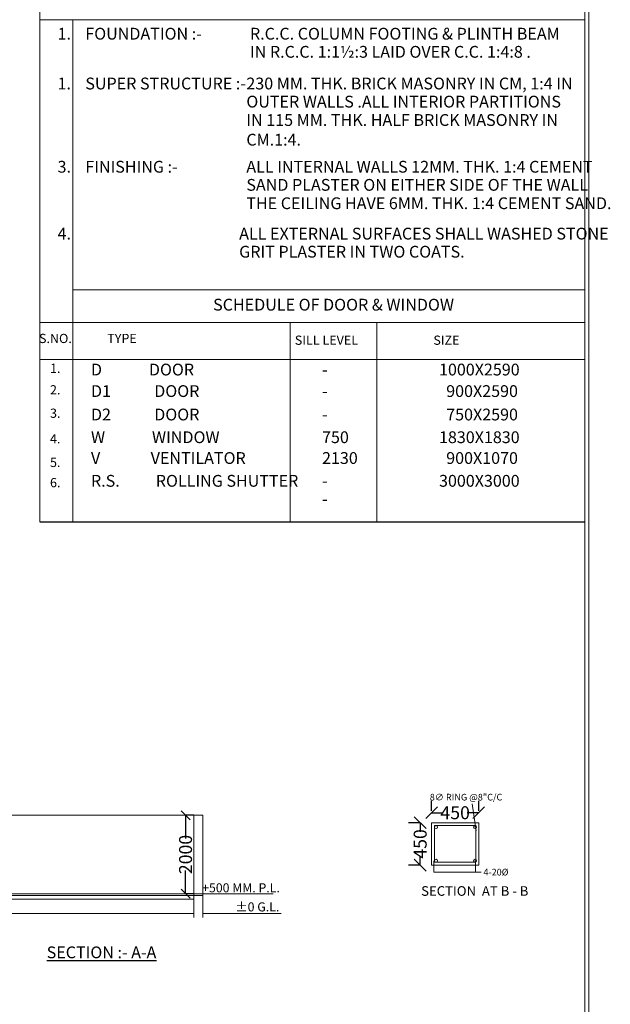
# Model space of a CAD drawing. Extents: x 604940 to 773043, y -581096 to -428660.
# Drawn here: x 667799 to 682821, y -554253 to -529196 of the extents above; entities that cross this region are included whole.
import ezdxf

# ---------------------------------------------------------------- set-up
doc = ezdxf.new("R2010")
doc.units = 0
doc.header["$LTSCALE"] = 1000
doc.header["$MEASUREMENT"] = 0
doc.layers.get('0').update_dxf_attribs({"linetype": 'CONTINUOUS'})
doc.layers.get('DEFPOINTS').update_dxf_attribs({"linetype": 'CONTINUOUS'})
doc.styles.add('5MM', font='complex.shx', dxfattribs={"height": 300})
doc.styles.add('DIM', font='romans.shx', dxfattribs={"width": 0.75})
doc.styles.get("Standard").update_dxf_attribs({"font": 'ARIALN.TTF', "height": 330})
doc.styles.add('STYLE1', font='swisscl.ttf', dxfattribs={"height": 230})
doc.dimstyles.get("Standard").update_dxf_attribs({"dimtxt": 0.18, "dimasz": 0.18, "dimexe": 0.18, "dimexo": 0.0625, "dimgap": 0.09, "dimtad": 0, "dimtih": 1, "dimtoh": 1, "dimdec": 4, "dimzin": 0, "dimdsep": 46, "dimtxsty": 'Standard', "dimcen": 0.09, "dimadec": 0, "dimazin": 0, "dimtfac": 1, "dimtdec": 4, "dimtofl": 0, "dimtmove": 0, "dimatfit": 3, "dimfxl": 1, "dimtolj": 1, "dimtzin": 0, "dimarcsym": 0})

# ---------------------------------------------------------------- blocks, each defined once
blk = doc.blocks.new('_Oblique')
at = {"color": 0, "linetype": 'ByBlock', "lineweight": -2}
blk.add_line((-0.5, -0.5), (0.5, 0.5), dxfattribs=at)
blk = doc.blocks.new('*D342')
at = {"lineweight": -2}
for p, q in [((677975, -549631), (677685, -549631)), ((677985, -549631), (677985, -549867)), ((677985, -550711), (677985, -550475)), ((677975, -550711), (677685, -550711))]:
    blk.add_line(p, q, dxfattribs=at)
at = {"layer": 'DEFPOINTS', "color": 0, "lineweight": 15}
for p in [(678275, -549631), (677985, -550711), (678275, -550711)]:
    blk.add_point(p, dxfattribs=at)
at = {"lineweight": -2, "xscale": 300, "yscale": 300, "zscale": 300}
for p, rotation in [((677985, -549631), 90), ((677985, -550711), 270)]:
    blk.add_blockref('_Oblique', p, dxfattribs=dict(at, rotation=rotation))
at = {"lineweight": 15, "insert": (677985, -550171), "char_height": 330, "attachment_point": 5, "rotation": 90}
blk.add_mtext('\\A1;450', dxfattribs=at)
blk = doc.blocks.new('*D343')
at = {"lineweight": -2}
for p, q in [((678275, -549331), (678275, -549077)), ((679475, -549331), (679475, -549077)), ((678275, -549377), (678571, -549377)), ((679475, -549377), (679179, -549377))]:
    blk.add_line(p, q, dxfattribs=at)
at = {"layer": 'DEFPOINTS', "color": 0, "lineweight": 15}
for p in [(679475, -549377), (678275, -549631), (679475, -549631)]:
    blk.add_point(p, dxfattribs=at)
at = {"lineweight": -2, "xscale": 300, "yscale": 300, "zscale": 300, "rotation": 180}
blk.add_blockref('_Oblique', (678275, -549377), dxfattribs=at)
at = {"lineweight": -2, "xscale": 300, "yscale": 300, "zscale": 300}
blk.add_blockref('_Oblique', (679475, -549377), dxfattribs=at)
at = {"lineweight": 15, "insert": (678875, -549377), "char_height": 330, "attachment_point": 5}
blk.add_mtext('\\A1;450', dxfattribs=at)
blk = doc.blocks.new('*D349')
at = {"color": 0, "lineweight": -2}
for p, q in [((672230, -549440), (672017, -549440)), ((672017, -549440), (672017, -550034)), ((672017, -551440), (672017, -550846)), ((672230, -551440), (672017, -551440))]:
    blk.add_line(p, q, dxfattribs=at)
at = {"layer": 'DEFPOINTS', "color": 0, "lineweight": 15}
for p in [(672017, -549440), (672230, -549440), (672230, -551440)]:
    blk.add_point(p, dxfattribs=at)
at = {"color": 0, "lineweight": -2, "xscale": 230, "yscale": 230, "zscale": 230}
for p, rotation in [((672017, -549440), 90), ((672017, -551440), 270)]:
    blk.add_blockref('_Oblique', p, dxfattribs=dict(at, rotation=rotation))
at = {"color": 0, "lineweight": 15, "insert": (672017, -550440), "char_height": 330, "attachment_point": 5, "rotation": 90}
blk.add_mtext('\\A1;2000', dxfattribs=at)

msp = doc.modelspace()

# ---------------------------------------------------------------- linework, layer by layer
at = {"lineweight": 15}
for p, q in [((668307.05966, -527292.3515), (668307.05966, -541973.93575)), ((668307.05966, -529201.94307), (682176.77019, -529201.94307)), ((669151.98408, -529201.94307), (669151.98408, -536069.56441)), ((669151.98408, -536069.56441), (682176.77019, -536069.56441)), ((669151.98408, -536069.56441), (669151.98408, -541973.93575)), ((668307.05966, -536901.69663), (682176.77019, -536901.69663)), ((674676.77224, -536901.69663), (674676.77224, -541973.93575)), ((676879.16276, -536901.69663), (676879.16276, -541973.93575)), ((668307.05966, -537846.38326), (682176.77019, -537846.38326)), ((668307.05966, -541973.93575), (682176.77019, -541973.93575)), ((679407.04559, -549840.04604), (679311.52764, -549148.69849)), ((666459.62129, -549440.06619), (672459.62129, -549440.06619)), ((672229.62129, -552040.06619), (672229.62129, -549440.06619)), ((672459.62129, -552040.06619), (672459.62129, -549440.06619)), ((678333.41419, -550604.32983), (678333.41419, -550886.60501)), ((679389.35248, -550604.32983), (679389.35248, -550886.60501)), ((678333.41419, -550886.60501), (679535.37744, -550886.60501)), ((652933.22289, -551440.06619), (674248.55062, -551440.06619)), ((653459.62129, -551480.06619), (672459.62129, -551480.06619)), ((666459.62129, -551580.06619), (672229.62129, -551580.06619)), ((666459.62129, -551940.06619), (672229.62129, -551940.06619)), ((672459.62129, -551940.06619), (674446.4086, -551940.06619))]:
    msp.add_line(p, q, dxfattribs=at)
msp.add_line((668307.05966, -541973.93575), (682176.77019, -541973.93575))
at = {"color": 5, "lineweight": 15}
for points in [[(614158.92534, -527192.3515), (682276.77019, -527192.3515), (682276.77019, -567659.23835), (614158.92534, -567659.23835)], [(614258.92534, -527292.3515), (682176.77019, -527292.3515), (682176.77019, -567559.23835), (614258.92534, -567559.23835)]]:
    msp.add_lwpolyline(points, close=True, dxfattribs=at)
at = {"lineweight": 15}
for points in [[(678275.37526, -549630.6144), (679475.37526, -549630.6144), (679475.37526, -550711.10539), (678275.37526, -550711.10539)], [(678350.37526, -549705.6144), (679400.37526, -549705.6144), (679400.37526, -550636.10539), (678350.37526, -550636.10539)]]:
    msp.add_lwpolyline(points, close=True, dxfattribs=at)
for centre in [(678387.87526, -549743.1144), (679381.62526, -549742.28685), (678387.87526, -550598.60539), (679381.62526, -550599.43294)]:
    msp.add_circle(centre, 36.68158, dxfattribs=at)

# ---------------------------------------------------------------- texts
for s, height, p in [('1.', 300, (668762.02644, -529702.69191)), ('%%UFOUNDATION :-', 300, (669467.88409, -529702.69191)), (' R.C.C. COLUMN FOOTING & PLINTH BEAM ', 300, (673563.82106, -529702.69191)), (' IN R.C.C. 1:1½:3 LAID OVER C.C. 1:4:8 .', 300, (673563.82106, -530163.39206)), ('1.', 300, (668762.02644, -530969.96779)), ('%%USUPER STRUCTURE :-', 300, (669467.88409, -530969.96779)), ('230 MM. THK. BRICK MASONRY IN CM, 1:4 IN ', 300, (673563.82106, -530969.96779)), ('OUTER WALLS .ALL INTERIOR PARTITIONS ', 300, (673563.82106, -531430.66793)), ('IN 115 MM. THK. HALF BRICK MASONRY IN ', 300, (673563.82106, -531898.81214)), ('CM.1:4.', 300, (673563.82106, -532399.93355)), ('3.', 300, (668762.02644, -533088.34466)), ('%%UFINISHING :-', 300, (669467.88409, -533088.34466)), ('ALL INTERNAL WALLS 12MM. THK. 1:4 CEMENT ', 300, (673563.82106, -533088.34466)), ('SAND PLASTER ON EITHER SIDE OF THE WALL', 300, (673563.82106, -533549.04481)), ('THE CEILING HAVE 6MM. THK. 1:4 CEMENT SAND.', 300, (673563.82106, -534017.18902)), ('4.', 300, (668762.02644, -534789.91708)), ('ALL EXTERNAL SURFACES SHALL WASHED STONE ', 300, (673381.3409, -534789.91708)), ('GRIT PLASTER IN TWO COATS.', 300, (673381.3409, -535250.61723)), ('SCHEDULE OF DOOR & WINDOW', 300, (672718.43551, -536598.6171)), ('D             DOOR', 300, (669611.60034, -538249.49364)), ('1000X2590', 300, (678463.97259, -538249.49364)), ('-', 300, (675488.95652, -538249.49364)), ('D1            DOOR', 300, (669611.60034, -538797.04747)), ('-', 300, (675488.95652, -538797.04747)), ('  900X2590', 300, (678463.97259, -538797.04747)), ('D2            DOOR', 300, (669611.60034, -539393.64597)), ('  750X2590', 300, (678463.97259, -539393.64597)), ('-', 300, (675488.95652, -539393.64597)), ('W             WINDOW', 300, (669611.60034, -539971.43217)), ('750', 300, (675488.95652, -539971.43217)), ('1830X1830', 300, (678463.97259, -539971.43217)), ('V              VENTILATOR ', 300, (669611.60034, -540500.79606)), ('2130', 300, (675488.95652, -540500.79606)), ('  900X1070', 300, (678463.97259, -540500.79606)), ('R.S.          ROLLING SHUTTER', 300, (669611.60034, -541080.99351)), ('-', 300, (675488.95652, -541080.99351)), ('3000X3000', 300, (678463.97259, -541080.99351)), ('-', 300, (675488.95652, -541540.82012)), ('4-20%%C', 169.401375, (679593.75771, -550973.91749)), ('SECTION  AT B - B', 244.690875, (678009.99775, -551490.93418))]:
    msp.add_text(s, height=height, dxfattribs=at).set_placement(p)
at = {"style": 'DIM'}
for s, p in [('S.NO.', (668288.4779, -537424.6332)), ('TYPE', (670024.358, -537424.6332)), ('SILL LEVEL', (674795.44172, -537469.67412)), ('SIZE', (678320.02361, -537469.67412)), ('1.', (668569.28194, -538184.45673)), ('2.', (668569.28194, -538732.01056)), ('3.', (668569.28194, -539327.1559)), ('4.', (668569.28194, -539977.92756)), ('5.', (668569.28194, -540579.94642)), ('6.', (668569.28194, -541093.97593))]:
    msp.add_text(s, height=234.375, dxfattribs=at).set_placement(p)
at = {"lineweight": 15, "style": 'STYLE1'}
for s, p in [('+500 MM. P.L.', (672438.3197, -551403.25836)), ('%%p0 G.L.', (673283.2464, -551888.58746))]:
    msp.add_text(s, height=230, dxfattribs=at).set_placement(p)
at = {"lineweight": 15, "insert": (679151.39998, -549002.96289), "char_height": 169.401375, "attachment_point": 5}
msp.add_mtext('8∅ RING @8"C/C', dxfattribs=at)
at = {"insert": (671274.27888, -552781.01778), "char_height": 300, "width": 16482.8125, "attachment_point": 3, "style": '5MM'}
msp.add_mtext('{\\LSECTION :- A-A}', dxfattribs=at)

# ---------------------------------------------------------------- dimensions: what is measured, and where the dimension line sits
at = {"lineweight": 15}
dim = msp.add_linear_dim(base=(679475.37526, -549377.4894), p1=(678275.37526, -549630.6144), p2=(679475.37526, -549630.6144), text='450', dimstyle='Standard', override={"dimscale": 100, "dimtxt": 2.3, "dimasz": 3, "dimexe": 3, "dimexo": 3, "dimgap": 0, "dimtih": 0, "dimtoh": 0, "dimdec": 0, "dimblk": 'Oblique', "dimcen": 1, "dimclrd": 256, "dimclre": 256, "dimclrt": 256, "dimtdec": 0, "dimtmove": 2}, dxfattribs=at)
dim.commit()
dim.dimension.update_dxf_attribs({"geometry": '*D343', "text_midpoint": (678875.37526, -549377.4894)})
dim = msp.add_linear_dim(base=(672016.92041, -549440.06619), p1=(672229.62129, -551440.06619), p2=(672229.62129, -549440.06619), angle=90, dimstyle='Standard', override={"dimtxt": 2.3, "dimasz": 230, "dimtih": 0, "dimtoh": 0, "dimdec": 0, "dimblk": 'Oblique', "dimcen": 115, "dimtdec": 0}, dxfattribs=at)
dim.commit()
dim.dimension.update_dxf_attribs({"geometry": '*D349', "text_midpoint": (672016.92041, -550440.06619)})
dim = msp.add_linear_dim(base=(677984.75026, -550711.10539), p1=(678275.37526, -549630.6144), p2=(678275.37526, -550711.10539), angle=90, text='450', dimstyle='Standard', override={"dimscale": 100, "dimtxt": 2.3, "dimasz": 3, "dimexe": 3, "dimexo": 3, "dimgap": 0, "dimtih": 0, "dimtoh": 0, "dimdec": 0, "dimblk": 'Oblique', "dimcen": 1, "dimclrd": 256, "dimclre": 256, "dimclrt": 256, "dimtdec": 0, "dimtmove": 2}, dxfattribs=at)
dim.commit()
dim.dimension.update_dxf_attribs({"geometry": '*D342', "text_midpoint": (677984.75026, -550170.85989)})

doc.saveas('drawing.dxf')
